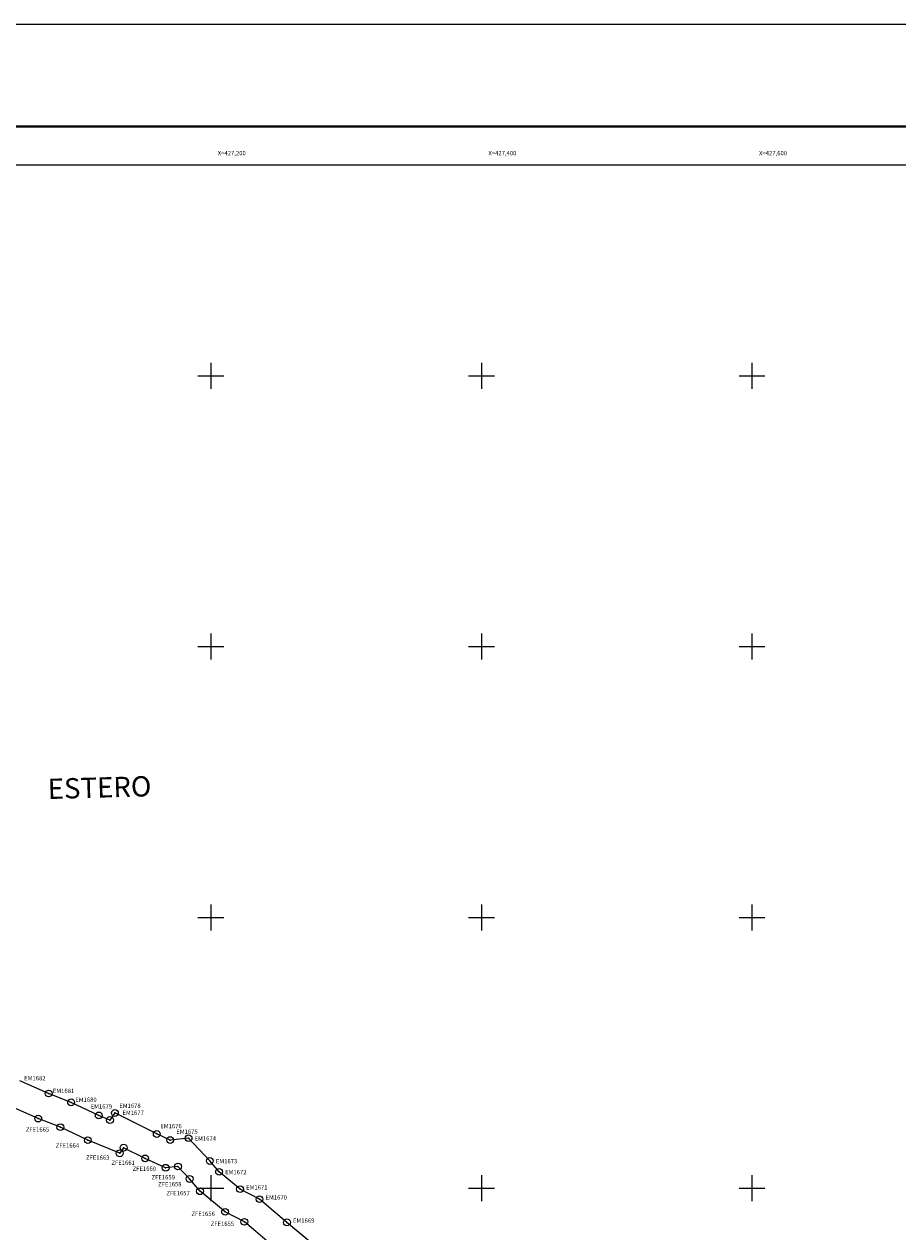
# Model space of a CAD drawing. Units: millimetres. Extents: x 426276 to 428676, y 1749533 to 1753660.
# Drawn here: x 427062 to 427708, y 1752768 to 1753660 of the extents above; entities that cross this region are included whole.
import ezdxf
from ezdxf.enums import TextEntityAlignment as Align

# ---------------------------------------------------------------- set-up
doc = ezdxf.new("R2010")
doc.units = ezdxf.units.MM
doc.header["$PDMODE"] = 32
doc.header["$PDSIZE"] = 5
doc.linetypes.add('CENTRO1', pattern=[0.44, 0.2, -0.08, 0.08, -0.08])
for name, color, linetype in [('EM', 1, 'Continuous'), ('EM_n_pts', 7, 'Continuous'), ('EM_pts', 7, 'Continuous'), ('Lomo', 7, 'Continuous'), ('RETICULA', 7, 'Continuous'), ('ZFE', 5, 'Continuous'), ('ZFE_n_pts', 7, 'Continuous'), ('ZFE_pts', 7, 'Continuous')]:
    doc.layers.add(name, color=color, linetype=linetype)
doc.styles.add('HUECA1', font='HUECA1.shx')
doc.styles.add('MONOTXT4', font='MONOTXT4.shx')

msp = doc.modelspace()

# ---------------------------------------------------------------- linework, layer by layer
at = {"layer": 'EM'}
msp.add_lwpolyline([(427274.05, 1752759.84), (427256.33, 1752774.7), (427236.03, 1752791.81), (427221.66, 1752799.25), (427206.18, 1752812), (427199.37, 1752820.06), (427183.64, 1752836.88), (427170.02, 1752835.5), (427160.12, 1752839.98), (427129.18, 1752855.5), (427125.53, 1752850.29), (427117.26, 1752853.7), (427096.81, 1752863.37), (427080.23, 1752869.86), (427059.01, 1752879.28)], dxfattribs=at)
at = {"layer": 'EM_pts', "color": 7}
for p in [(427080.23, 1752869.86), (427096.81, 1752863.37), (427117.26, 1752853.7), (427129.18, 1752855.5), (427125.53, 1752850.29), (427160.12, 1752839.98), (427170.02, 1752835.5), (427183.64, 1752836.88), (427199.37, 1752820.06), (427206.18, 1752812), (427221.66, 1752799.25), (427236.03, 1752791.81), (427256.33, 1752774.7)]:
    msp.add_point(p, dxfattribs=at)
at = {"layer": 'Lomo', "color": 255, "linetype": 'Continuous', "elevation": 2.32}
msp.add_lwpolyline([(426275.8, 1753659.84), (428675.8, 1753659.84), (428675.8, 1751859.84), (426275.8, 1751859.84)], close=True, dxfattribs=at)
at = {"layer": 'Lomo', "color": 7, "linetype": 'Continuous', "const_width": 1.6}
msp.add_lwpolyline([(426340.76, 1753584.25), (428592.61, 1753584.25)], dxfattribs=at)
at = {"layer": 'Lomo', "color": 7, "linetype": 'Continuous'}
msp.add_lwpolyline([(426400, 1753555.97), (428200, 1753555.97), (428200, 1751955.97), (426400, 1751955.97)], close=True, dxfattribs=at)
msp.add_lwpolyline([(426400, 1753555.97), (428200, 1753555.97), (428200, 1751955.97), (426400, 1751955.97)], close=True, dxfattribs=at)
msp.add_lwpolyline([(426400, 1753555.97), (428200, 1753555.97), (428200, 1751955.97), (426400, 1751955.97)], close=True, dxfattribs=at)
msp.add_lwpolyline([(426400, 1753555.97), (428200, 1753555.97), (428200, 1751955.97), (426400, 1751955.97)], close=True, dxfattribs=at)
msp.add_lwpolyline([(426400, 1753555.97), (428200, 1753555.97), (428200, 1751955.97), (426400, 1751955.97)], close=True, dxfattribs=at)
msp.add_lwpolyline([(426400, 1753555.97), (428200, 1753555.97), (428200, 1751955.97), (426400, 1751955.97)], close=True, dxfattribs=at)
msp.add_lwpolyline([(426400, 1753555.97), (428200, 1753555.97), (428200, 1751955.97), (426400, 1751955.97)], close=True, dxfattribs=at)
msp.add_lwpolyline([(426400, 1753555.97), (428200, 1753555.97), (428200, 1751955.97), (426400, 1751955.97)], close=True, dxfattribs=at)
msp.add_lwpolyline([(426400, 1753555.97), (428200, 1753555.97), (428200, 1751955.97), (426400, 1751955.97)], close=True, dxfattribs=at)
msp.add_lwpolyline([(426400, 1753555.97), (428200, 1753555.97), (428200, 1751955.97), (426400, 1751955.97)], close=True, dxfattribs=at)
msp.add_lwpolyline([(426400, 1753555.97), (428200, 1753555.97), (428200, 1751955.97), (426400, 1751955.97)], close=True, dxfattribs=at)
at = {"layer": 'RETICULA', "color": 8, "linetype": 'Continuous'}
for p, q in [((427200, 1753409.6), (427200, 1753390.4)), ((427400, 1753409.6), (427400, 1753390.4)), ((427600, 1753409.6), (427600, 1753390.4)), ((427190.4, 1753400), (427209.6, 1753400)), ((427390.4, 1753400), (427409.6, 1753400)), ((427590.4, 1753400), (427609.6, 1753400)), ((427200, 1753209.6), (427200, 1753190.4)), ((427400, 1753209.6), (427400, 1753190.4)), ((427600, 1753209.6), (427600, 1753190.4)), ((427190.4, 1753200), (427209.6, 1753200)), ((427390.4, 1753200), (427409.6, 1753200)), ((427590.4, 1753200), (427609.6, 1753200)), ((427200, 1753009.6), (427200, 1752990.4)), ((427400, 1753009.6), (427400, 1752990.4)), ((427600, 1753009.6), (427600, 1752990.4)), ((427190.4, 1753000), (427209.6, 1753000)), ((427390.4, 1753000), (427409.6, 1753000)), ((427590.4, 1753000), (427609.6, 1753000)), ((427200, 1752809.6), (427200, 1752790.4)), ((427400, 1752809.6), (427400, 1752790.4)), ((427600, 1752809.6), (427600, 1752790.4)), ((427190.4, 1752800), (427209.6, 1752800)), ((427390.4, 1752800), (427409.6, 1752800)), ((427590.4, 1752800), (427609.6, 1752800))]:
    msp.add_line(p, q, dxfattribs=at)
at = {"layer": 'ZFE'}
msp.add_lwpolyline([(427243.46, 1752759.39), (427224.84, 1752775.08), (427210.59, 1752782.46), (427192.07, 1752797.71), (427184.42, 1752806.76), (427175.8, 1752815.98), (427166.68, 1752815.06), (427151.51, 1752821.92), (427135.64, 1752829.88), (427132.72, 1752825.72), (427109.18, 1752835.39), (427088.88, 1752844.99), (427072.52, 1752851.39), (427051.35, 1752860.79)], dxfattribs=at)
at = {"layer": 'ZFE_pts', "color": 7}
for p in [(427072.52, 1752851.39), (427088.88, 1752844.99), (427109.18, 1752835.39), (427132.72, 1752825.72), (427135.64, 1752829.88), (427151.51, 1752821.92), (427175.8, 1752815.98), (427166.68, 1752815.06), (427184.42, 1752806.76), (427192.07, 1752797.71), (427210.59, 1752782.46), (427224.84, 1752775.08)]:
    msp.add_point(p, dxfattribs=at)

# ---------------------------------------------------------------- texts
at = {"layer": 'EM_n_pts', "color": 7, "style": 'MONOTXT4'}
for s, p in [('EM1682', (427062.1, 1752879.64)), ('EM1681', (427083.33, 1752870.22)), ('EM1680', (427099.91, 1752863.73)), ('EM1678', (427132.43, 1752859.23)), ('EM1679', (427111.28, 1752858.73)), ('EM1677', (427134.76, 1752854.07)), ('EM1676', (427162.76, 1752844.21)), ('EM1675', (427174.58, 1752840.05)), ('EM1674', (427188.08, 1752835.09)), ('EM1673', (427203.81, 1752818.26)), ('EM1672', (427210.62, 1752810.21)), ('EM1671', (427226.15, 1752798.94)), ('EM1670', (427240.51, 1752791.51)), ('EM1669', (427260.81, 1752774.4))]:
    msp.add_text(s, height=3.2, dxfattribs=at).set_placement(p)
at = {"layer": 'Lomo', "linetype": 'CENTRO1', "insert": (427079.3, 1753102.36, -6.57), "char_height": 14.9813, "width": 276.1411, "attachment_point": 1, "rotation": 1.58791, "style": 'HUECA1'}
msp.add_mtext('{\\fArial|b0|i0|c0|p34;ESTERO}', dxfattribs=at)
at = {"layer": 'RETICULA', "color": 7, "style": 'MONOTXT4'}
for s, p in [('X=427,200', (427225.9, 1753564.53)), ('X=427,400', (427425.9, 1753564.53)), ('X=427,600', (427625.9, 1753564.53))]:
    msp.add_text(s, height=3.2, dxfattribs=at).set_placement(p, align=Align.MIDDLE_RIGHT)
at = {"layer": 'ZFE_n_pts', "color": 7, "style": 'MONOTXT4'}
for s, p in [('ZFE1665', (427063.33, 1752841.7)), ('ZFE1664', (427085.48, 1752829.9)), ('ZFE1663', (427107.84, 1752820.93)), ('ZFE1661', (427126.64, 1752817.14)), ('ZFE1660', (427142.27, 1752812.76)), ('ZFE1659', (427156.26, 1752806.44)), ('ZFE1658', (427161.09, 1752801.28)), ('ZFE1657', (427167.22, 1752794.66)), ('ZFE1656', (427185.74, 1752779.41)), ('ZFE1655', (427200, 1752772.03))]:
    msp.add_text(s, height=3.2, dxfattribs=at).set_placement(p)

doc.saveas('drawing.dxf')
